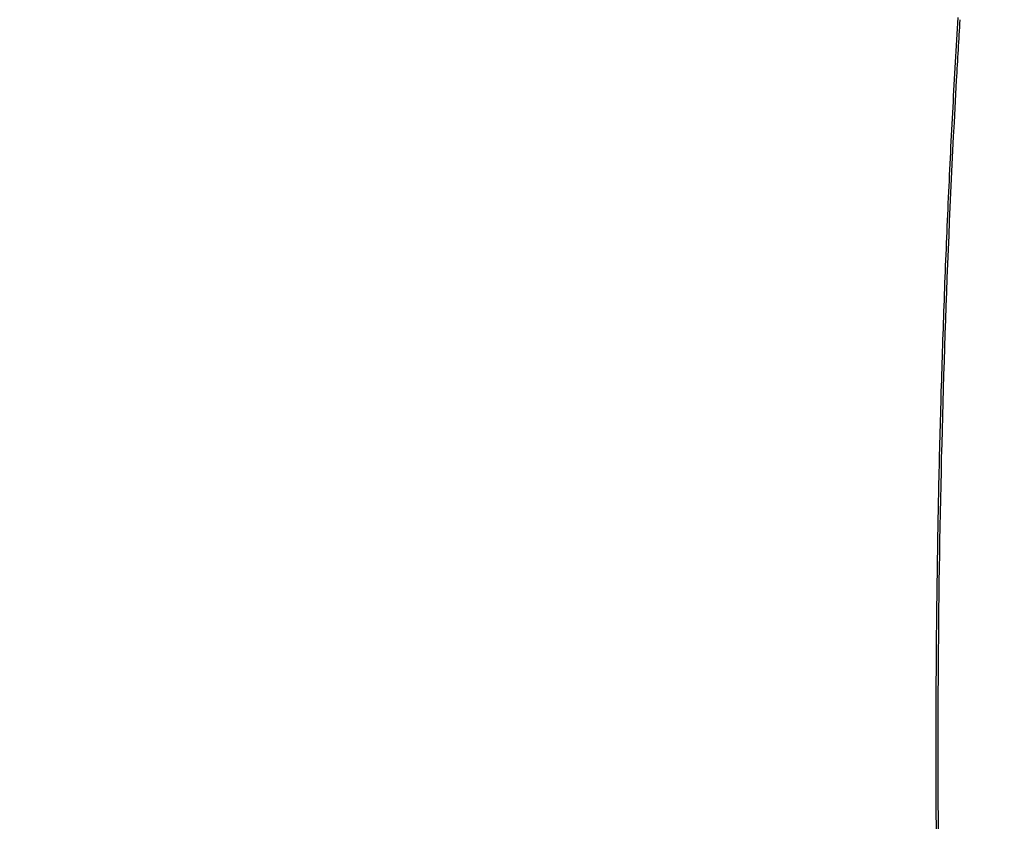
# Model space of a CAD drawing. Units: millimetres. Extents: x 112.1 to 120.8, y 1467.6 to 1479.
# Drawn here: x 115.8 to 115.9, y 1470.2 to 1470.3 of the extents above; entities that cross this region are included whole.
import ezdxf

# ---------------------------------------------------------------- set-up
doc = ezdxf.new("R2010")
doc.units = ezdxf.units.MM
doc.header["$PDSIZE"] = -1
doc.layers.add('DIASTASEIS', color=253, linetype='Continuous', lineweight=5)
doc.styles.get("Standard").update_dxf_attribs({"font": 'ARIALN.TTF'})
doc.dimstyles.get("Standard").update_dxf_attribs({"dimtxt": 0.18, "dimasz": 0.15, "dimexe": 0.1, "dimexo": 0, "dimgap": 0.09, "dimtad": 0, "dimtih": 1, "dimtoh": 1, "dimzin": 0, "dimdsep": 46, "dimtxsty": 'Standard', "dimblk": 'OBLIQUE', "dimcen": 0.09, "dimadec": 0, "dimazin": 0, "dimtfac": 1, "dimtofl": 0, "dimtmove": 0, "dimatfit": 3, "dimldrblk": 'OBLIQUE', "dimfxl": 1, "dimtolj": 1, "dimtzin": 0, "dimarcsym": 0})

# ---------------------------------------------------------------- blocks, each defined once
blk = doc.blocks.new('A011A_TOP')
blk.add_rational_spline([(115.89237, 1470.07714), (115.88652, 1470.17313), (115.89237, 1470.26912)], [1, 0.980116434884, 1], degree=2)
blk.add_open_spline([(115.89259, 1470.26882), (115.89243, 1470.26618), (115.89227, 1470.26353), (115.89158, 1470.25103), (115.89112, 1470.24112), (115.89006, 1470.21192), (115.8897, 1470.19253), (115.8897, 1470.17313), (115.8897, 1470.15373), (115.89006, 1470.13435), (115.89112, 1470.10514), (115.89158, 1470.09523), (115.89227, 1470.08273), (115.89243, 1470.08008), (115.89259, 1470.07744)], degree=3, knots=[1416.003181, 1416.003181, 1416.003181, 1416.003181, 1424.090132, 1424.090132, 1454.152943, 1454.152943, 1512.361404, 1512.361404, 1512.361404, 1570.569865, 1570.569865, 1600.632677, 1600.632677, 1608.719676, 1608.719676, 1608.719676, 1608.719676])
blk = doc.blocks.new('A011A_PLAN')
blk.add_blockref('A011A_TOP', (0, 0))
blk = doc.blocks.new('_Oblique')
at = {"color": 0, "linetype": 'ByBlock', "lineweight": -2}
blk.add_line((-0.5, -0.5), (0.5, 0.5), dxfattribs=at)
blk = doc.blocks.new('*D97')
at = {"layer": 'Defpoints', "color": 0}
for p in [(115.0036, 1472.86563), (115.0036, 1467.71077), (118.21548, 1467.71077)]:
    blk.add_point(p, dxfattribs=at)
at = {"layer": 'DIASTASEIS', "color": 0, "lineweight": -2}
for p, q in [((115.0036, 1472.86563), (118.31548, 1472.86563)), ((118.21548, 1472.86563), (118.21548, 1470.4701)), ((118.21548, 1467.71077), (118.21548, 1470.1063)), ((115.0036, 1467.71077), (118.31548, 1467.71077))]:
    blk.add_line(p, q, dxfattribs=at)
at = {"layer": 'DIASTASEIS', "color": 0, "linetype": 'ByBlock', "lineweight": -2, "xscale": 0.15, "yscale": 0.15, "zscale": 0.15}
for p, rotation in [((118.21548, 1472.86563), 90), ((118.21548, 1467.71077), 270)]:
    blk.add_blockref('_Oblique', p, dxfattribs=dict(at, rotation=rotation))
at = {"layer": 'DIASTASEIS', "color": 0, "insert": (118.21548, 1470.2882), "char_height": 0.18, "attachment_point": 5}
blk.add_mtext('\\A1;5.15', dxfattribs=at)

msp = doc.modelspace()

# ---------------------------------------------------------------- block references
msp.add_blockref('A011A_PLAN', (0, 0))

# ---------------------------------------------------------------- dimensions: what is measured, and where the dimension line sits
at = {"layer": 'DIASTASEIS'}
dim = msp.add_linear_dim(base=(118.21548, 1467.71077), p1=(115.0036, 1472.86563), p2=(115.0036, 1467.71077), angle=90, dimstyle='Standard', override={"dimtxsty": 'Standard', "dimldrblk": 'Oblique'}, dxfattribs=at)
dim.commit()
dim.dimension.update_dxf_attribs({"geometry": '*D97', "text_midpoint": (118.21548, 1470.2882)})

doc.saveas('drawing.dxf')
